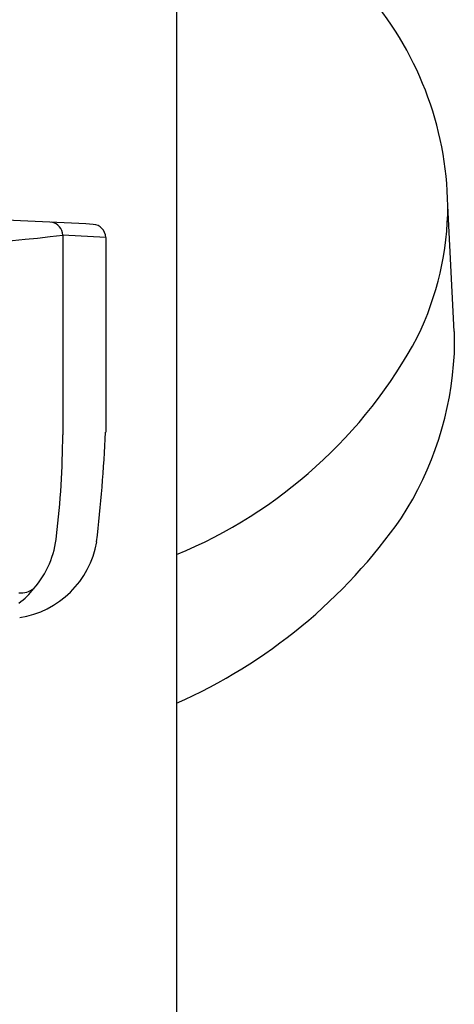
# Model space of a CAD drawing. Units: inches. Extents: x 8166.8 to 8173, y 2137.7 to 2174.2.
# Drawn here: x 8170.9 to 8172.2, y 2169.4 to 2172.4 of the extents above; entities that cross this region are included whole.
import ezdxf

# ---------------------------------------------------------------- set-up
doc = ezdxf.new("R2010")
doc.units = ezdxf.units.IN
doc.header["$LTSCALE"] = 0.64311
doc.header["$MEASUREMENT"] = 0
doc.layers.get('0').update_dxf_attribs({"color": 255, "linetype": 'CONTINUOUS'})

msp = doc.modelspace()

# ---------------------------------------------------------------- linework, layer by layer
for p, q in [((8171.3895, 2172.6304), (8171.3895, 2165.5045)), ((8172.2158, 2171.4452), (8172.1966, 2171.8188)), ((8171.0511, 2171.7317), (8171.0511, 2171.1386)), ((8171.1788, 2171.7253), (8171.0511, 2171.7317)), ((8171.1788, 2171.7253), (8171.1788, 2171.1462)), ((8172.2158, 2171.4452), (8172.2158, 2171.38))]:
    msp.add_line(p, q)
for centre, radius, start, end in [((8171.2046, 2171.8042), 0.9921, 0.8407, 41.4945), ((8171.2928, 2171.8225), 0.9038, 334.2029, 359.7667), ((8170.2916, 2156.3517), 15.4355, 86.84298, 89.40947), ((8171.0118, 2171.7313), 0.0393, 0.5902, 80.5233), ((8171.1394, 2171.7244), 0.0394, 1.2323, 86.633), ((8170.4453, 2176.7802), 5.0847, 270.0606, 276.8421), ((8170.8422, 2172.1095), 1.4358, 292.4061, 331.7166), ((8171.2316, 2171.4273), 0.9854, 327.049, 357.2469), ((8168.4084, 2171.1498), 2.6427, 353.2309, 359.757), ((8166.1356, 2171.3955), 5.0493, 353.4532, 357.1695), ((8170.7396, 2171.8103), 1.6074, 293.8458, 325.132), ((8170.7561, 2170.8642), 0.2778, 318.7527, 354.6412), ((8170.8806, 2170.8667), 0.2754, 278.8629, 350.205), ((8170.9255, 2170.7352), 0.067, 265.8774, 306.0848), ((8170.8097, 2170.7961), 0.1932, 305.0438, 323.4583)]:
    msp.add_arc(centre, radius, start, end)

doc.saveas('drawing.dxf')
